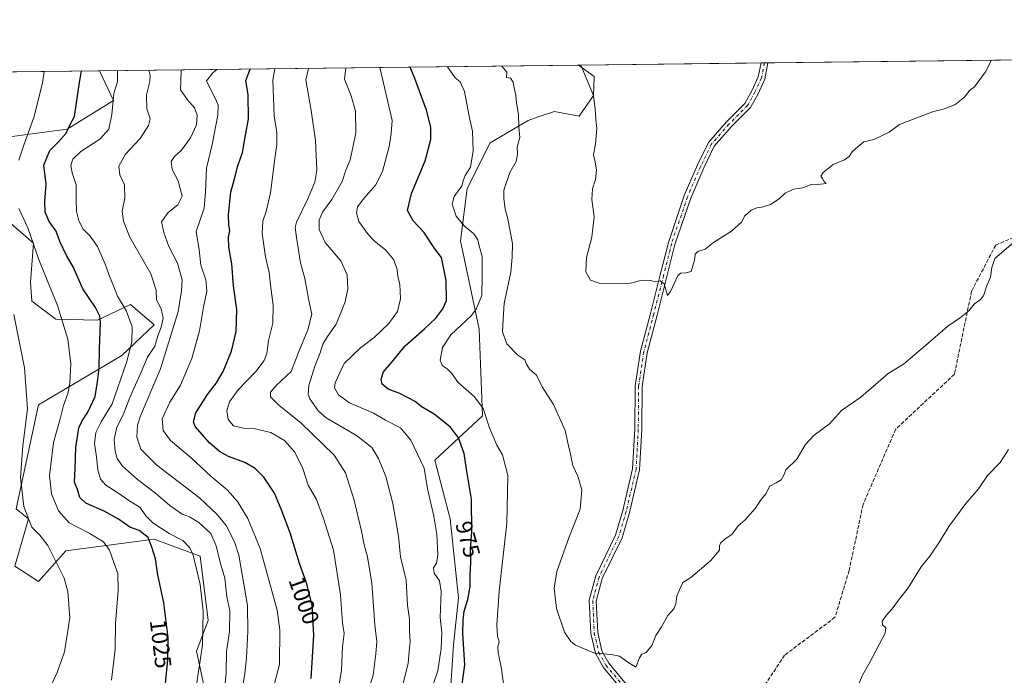
# Model space of a CAD drawing. Units: metres. Extents: x 580025 to 583476, y 4740463 to 4742817.
# Drawn here: x 581529 to 581956, y 4742534 to 4742817 of the extents above; entities that cross this region are included whole.
import ezdxf
from ezdxf.enums import TextEntityAlignment as Align

# ---------------------------------------------------------------- set-up
doc = ezdxf.new("R2010")
doc.units = ezdxf.units.M
doc.header["$MEASUREMENT"] = 0
doc.linetypes.add('DGN Style 3', pattern=[2.307223458686699, 1.648016756204785, -0.6592067024819142])
doc.linetypes.add('DGN Style 4', pattern=[2.6384748266838614, 1.318413404963828, -0.6592067024819142, 0.001648016756204785, -0.6592067024819142])
for name, color, linetype, lineweight in [('Arbolado forestal CxS', 92, 'Continuous', 0), ('Comarca CxS', 21, 'Continuous', 0), ('Comunidad Autónoma CxS', 142, 'Continuous', 0), ('Curva de nivel maestra', 30, 'Continuous', 30), ('Curva de nivel normal', 30, 'Continuous', 0), ('Espacio natural protegido CxS', 121, 'Continuous', 0), ('Municipio CxS', 4, 'Continuous', 0), ('Pastizal CxS', 92, 'Continuous', 0), ('Pista no pavimentada Cxs', 111, 'Continuous', 0), ('Pista no pavimentada eje', 91, 'DGN Style 4', 0), ('Provincia CxS', 1, 'Continuous', 0), ('Rótulo de curva de nivel directora', 7, 'Continuous', 0), ('Senda', 7, 'DGN Style 3', 0)]:
    doc.layers.add(name, color=color, linetype=linetype, lineweight=lineweight)
doc.styles.add('Style-Arial', font='txt')

# ---------------------------------------------------------------- blocks, each defined once
blk = doc.blocks.new('*U4')
at = {"layer": 'Pastizal CxS', "color": 92, "linetype": 'Continuous', "lineweight": 0}
for points in [[(581524.4363000002, 4742730.044700001, 1032.804600000003), (581535.4650999998, 4742720.479699999, 1030.420400000003), (581534.1606999999, 4742703.6479, 1032.824299999993), (581534.7297, 4742695.4637, 1033.445399999997), (581545.1825000001, 4742687.7119, 1031.316300000006), (581563.0992999999, 4742687.215299999, 1025.888300000006), (581577.3724999996, 4742693.991900001, 1019.417199999996), (581587.6653000005, 4742685.162699999, 1017.573300000004), (581573.6961000003, 4742671.9191, 1021.858200000003), (581537.6697000006, 4742650.582699999, 1034.283500000005), (581528.0356999999, 4742605.5801, 1036.1783), (581533.2571, 4742601.2873, 1034.919999999998), (581527.3744999999, 4742580.6863, 1038.366699999999), (581537.6683, 4742574.064300001, 1037.316099999996), (581549.4313000003, 4742587.3071, 1033.580000000002), (581587.6634999998, 4742592.4573, 1023.744200000001), (581593.8344999999, 4742590.1699, 1021.539399999994), (581607.5142999999, 4742585.0987, 1019.157399999997), (581611.0137, 4742557.256300001, 1019.570200000002), (581606.0437000003, 4742543.8959, 1021.3315), (581611.1952999998, 4742519.9189, 1017.849499999997)], [(581312.7352, 4742792.142700001, 1026.275200000004), (581563.9941999996, 4742795.121300001, 1023.162299999996), (581570.0217000004, 4742782.282500001, 1020.527400000006), (581550.0817, 4742769.8419, 1025.816399999996), (581521.9156999998, 4742766.1657, 1034.169599999994)]]:
    blk.add_polyline3d(points, dxfattribs=at)

msp = doc.modelspace()

# ---------------------------------------------------------------- linework, layer by layer
at = {"layer": 'Arbolado forestal CxS', "color": 92, "linetype": 'Continuous', "lineweight": 0, "extrusion": (-0.03069966582574296, -0.0003639284562948394, 0.9995285879224598), "elevation": -18631.8299247673, "flags": 128}
msp.add_lwpolyline([(-4735568.255274653, 637760.4501463592), (-4735568.255274653, 637981.3555966713)], dxfattribs=at)
at = {"layer": 'Arbolado forestal CxS', "color": 92, "linetype": 'Continuous', "lineweight": 0, "extrusion": (0.2902010580626521, 0.003440321608980853, 0.9569595132953871), "elevation": 186066.3518873895, "flags": 128}
msp.add_lwpolyline([(4735567.947278342, -609999.0313462352), (4735567.947278342, -610216.7867879764)], dxfattribs=at)
at = {"layer": 'Arbolado forestal CxS', "color": 92, "linetype": 'Continuous', "lineweight": 0, "extrusion": (0.03465335917143103, 0.0004108274683488122, 0.9993993075437501), "elevation": 23068.22652432818, "flags": 128}
msp.add_lwpolyline([(4735567.7020884, -637538.5426268361), (4735567.7020884, -637616.5007302857)], dxfattribs=at)
at = {"layer": 'Arbolado forestal CxS', "color": 92, "linetype": 'Continuous', "lineweight": 0, "extrusion": (-0.02970217128182705, -0.0003523013435215295, 0.9995587310933303), "elevation": -17996.26973481549, "flags": 128}
msp.add_lwpolyline([(-4735564.009786595, 637807.2198014612), (-4735564.009786595, 637808.7212695726)], dxfattribs=at)
at = {"layer": 'Arbolado forestal CxS', "color": 92, "linetype": 'Continuous', "lineweight": 0, "extrusion": (-0.03581235439057052, -0.0004246618352071796, 0.999358441669119), "elevation": -21894.87355922854, "flags": 128}
msp.add_lwpolyline([(-4735566.026170751, 637671.818200541), (-4735566.026170751, 637673.3203698023)], dxfattribs=at)
at = {"layer": 'Arbolado forestal CxS', "color": 92, "linetype": 'Continuous', "lineweight": 0}
for points in [[(581714.2521000003, 4742502.539899999, 977.2323999999935), (581717.1939000003, 4742546.6941, 978.0460000000021), (581719.3491000002, 4742566.978900001, 977.7945000000036), (581715.8041000003, 4742601.2257, 978.2831000000006), (581709.1413000004, 4742626.6709, 978.3003000000026), (581729.7317000004, 4742645.803300001, 970.8119000000006), (581728.2625000002, 4742683.335100001, 969.0418999999965), (581720.1731000004, 4742721.6021, 972.4312999999967), (581723.1473000003, 4742744.153899999, 969.8470999999992), (581733.0937000001, 4742763.9417, 968.6695000000036), (581749.4996999997, 4742773.640100001, 964.4887000000017), (581753.8821, 4742775.1523, 963.3966999999976), (581760.8887, 4742777.5701, 962.0356999999932), (581771.5389, 4742775.466700001, 961.0633999999991), (581777.7917, 4742784.421700001, 960.1407000000036), (581772.3627000004, 4742797.591499999, 959.9649999999965), (582190.7489999998, 4742802.551300001, 969.2259999999952)], [(581521.9156999998, 4742766.1657, 1034.169599999994), (581550.0817, 4742769.8419, 1025.816399999996), (581570.0217000004, 4742782.282500001, 1020.527400000006), (581563.9941999996, 4742795.121300001, 1023.162299999996), (581772.3627000004, 4742797.591499999, 959.9649999999965), (581777.7917, 4742784.421700001, 960.1407000000036), (581771.5389, 4742775.466700001, 961.0633999999991), (581760.8887, 4742777.5701, 962.0356999999932), (581753.8821, 4742775.1523, 963.3966999999976), (581749.4996999997, 4742773.640100001, 964.4887000000017), (581733.0937000001, 4742763.9417, 968.6695000000036), (581723.1473000003, 4742744.153899999, 969.8470999999992), (581720.1731000004, 4742721.6021, 972.4312999999967), (581728.2625000002, 4742683.335100001, 969.0418999999965), (581729.7317000004, 4742645.803300001, 970.8119000000006), (581709.1413000004, 4742626.6709, 978.3003000000026), (581715.8041000003, 4742601.2257, 978.2831000000006), (581719.3491000002, 4742566.978900001, 977.7945000000036), (581717.1939000003, 4742546.6941, 978.0460000000021), (581714.2521000003, 4742502.539899999, 977.2323999999935)], [(581563.9941999996, 4742795.1215, 1023.162299999996), (581570.0217000004, 4742782.282500001, 1020.527400000006), (581550.0817, 4742769.8419, 1025.816399999996), (581521.9156999998, 4742766.1657, 1034.169599999994)], [(581772.3625999996, 4742797.591600001, 959.9649999999965), (581777.7917, 4742784.421700001, 960.1407000000036), (581771.5389, 4742775.466700001, 961.0633999999991), (581760.8887, 4742777.5701, 962.0356999999932), (581753.8821, 4742775.1523, 963.3966999999976), (581749.4996999997, 4742773.640100001, 964.4887000000017), (581733.0937000001, 4742763.9417, 968.6695000000036), (581723.1473000003, 4742744.153899999, 969.8470999999992), (581720.1731000004, 4742721.6021, 972.4312999999967), (581728.2625000002, 4742683.335100001, 969.0418999999965), (581729.7317000004, 4742645.803300001, 970.8119000000006), (581709.1413000004, 4742626.6709, 978.3003000000026), (581715.8041000003, 4742601.2257, 978.2831000000006), (581719.3491000002, 4742566.978900001, 977.7945000000036), (581717.1939000003, 4742546.6941, 978.0460000000021), (581714.2521000003, 4742502.539899999, 977.2323999999935)], [(581772.3625999996, 4742797.591600001, 959.9649999999965), (581777.7917, 4742784.421700001, 960.1407000000036), (581771.5389, 4742775.466700001, 961.0633999999991), (581760.8887, 4742777.5701, 962.0356999999932), (581753.8821, 4742775.1523, 963.3966999999976), (581749.4996999997, 4742773.640100001, 964.4887000000017), (581733.0937000001, 4742763.9417, 968.6695000000036), (581723.1473000003, 4742744.153899999, 969.8470999999992), (581720.1731000004, 4742721.6021, 972.4312999999967), (581728.2625000002, 4742683.335100001, 969.0418999999965), (581729.7317000004, 4742645.803300001, 970.8119000000006), (581709.1413000004, 4742626.6709, 978.3003000000026), (581715.8041000003, 4742601.2257, 978.2831000000006), (581719.3491000002, 4742566.978900001, 977.7945000000036), (581717.1939000003, 4742546.6941, 978.0460000000021), (581714.2521000003, 4742502.539899999, 977.2323999999935)], [(581611.1952999998, 4742519.9189, 1017.849499999997), (581606.0437000003, 4742543.8959, 1021.3315), (581611.0137, 4742557.256300001, 1019.570200000002), (581607.5142999999, 4742585.0987, 1019.157399999997), (581593.8344999999, 4742590.1699, 1021.539399999994), (581587.6634999998, 4742592.4573, 1023.744200000001), (581549.4313000003, 4742587.3071, 1033.580000000002), (581537.6683, 4742574.064300001, 1037.316099999996), (581527.3744999999, 4742580.6863, 1038.366699999999), (581533.2571, 4742601.2873, 1034.919999999998), (581528.0356999999, 4742605.5801, 1036.1783), (581537.6697000006, 4742650.582699999, 1034.283500000005), (581573.6961000003, 4742671.9191, 1021.858200000003), (581587.6653000005, 4742685.162699999, 1017.573300000004), (581577.3724999996, 4742693.991900001, 1019.417199999996), (581563.0992999999, 4742687.215299999, 1025.888300000006), (581545.1825000001, 4742687.7119, 1031.316300000006), (581534.7297, 4742695.4637, 1033.445399999997), (581534.1606999999, 4742703.6479, 1032.824299999993), (581535.4650999998, 4742720.479699999, 1030.420400000003), (581524.4363000002, 4742730.044700001, 1032.804600000003)], [(581524.4363000002, 4742730.044700001, 1032.804600000003), (581535.4650999998, 4742720.479699999, 1030.420400000003), (581534.1606999999, 4742703.6479, 1032.824299999993), (581534.7297, 4742695.4637, 1033.445399999997), (581545.1825000001, 4742687.7119, 1031.316300000006), (581563.0992999999, 4742687.215299999, 1025.888300000006), (581577.3724999996, 4742693.991900001, 1019.417199999996), (581587.6653000005, 4742685.162699999, 1017.573300000004), (581573.6961000003, 4742671.9191, 1021.858200000003), (581537.6697000006, 4742650.582699999, 1034.283500000005), (581528.0356999999, 4742605.5801, 1036.1783), (581533.2571, 4742601.2873, 1034.919999999998), (581527.3744999999, 4742580.6863, 1038.366699999999), (581537.6683, 4742574.064300001, 1037.316099999996), (581549.4313000003, 4742587.3071, 1033.580000000002), (581587.6634999998, 4742592.4573, 1023.744200000001), (581593.8344999999, 4742590.1699, 1021.539399999994), (581607.5142999999, 4742585.0987, 1019.157399999997), (581611.0137, 4742557.256300001, 1019.570200000002), (581606.0437000003, 4742543.8959, 1021.3315), (581611.1952999998, 4742519.9189, 1017.849499999997)]]:
    msp.add_polyline3d(points, dxfattribs=at)
at = {"layer": 'Comarca CxS', "color": 21, "linetype": 'Continuous', "lineweight": 0, "flags": 128}
msp.add_lwpolyline([(580025.250000608, 4742776.879982535), (583430.6500006338, 4742817.249982532), (583453.4445872656, 4740933.928854252)], dxfattribs=at)
at = {"layer": 'Comunidad Autónoma CxS', "color": 142, "linetype": 'Continuous', "lineweight": 0, "flags": 128}
msp.add_lwpolyline([(582409.7673832309, 4740491.423023171), (580052.1200006072, 4740463.489982557), (580043.7794000001, 4741181.581100001), (580043.7762336351, 4741181.851987703), (580043.3734999995, 4741216.5279), (580025.250000608, 4742776.879982535), (583430.6500006338, 4742817.249982532), (583453.4445872656, 4740933.928854252), (583458.6500006338, 4740503.849982556), (582774.3021449663, 4740495.741727993), (582497.1079266547, 4740492.457792232), (582411.0248843057, 4740491.43792218)], close=True, dxfattribs=at)
at = {"layer": 'Curva de nivel maestra', "color": 30, "linetype": 'Continuous', "lineweight": 30, "flags": 128}
for points, elevation in [([(581592.1900000004, 4742525.720100001), (581593.6299999999, 4742540.0001), (581593.7400000002, 4742549.840100001), (581591.9100000003, 4742564.880100001), (581589.2300000004, 4742577.0601), (581588.2599999999, 4742583.9001), (581586.8499999996, 4742588.540100001), (581585.0800000001, 4742593.100099999), (581581.1200000001, 4742596.140100001), (581577.1399999997, 4742597.6801), (581572.2800000003, 4742601.040100001), (581566.04, 4742604.5801), (581558.1100000005, 4742607.960100001), (581555.4800000004, 4742610.470100001), (581554.4500000002, 4742613.960100001), (581553.2800000003, 4742617.0701), (581553.5499999998, 4742622.9801), (581553.7199999997, 4742632.100099999), (581554.5899999999, 4742637.6601), (581555.1200000001, 4742640.6801), (581556.5199999996, 4742643.6501), (581559.04, 4742647.340100001), (581562.1900000004, 4742654.210100001), (581563.1100000005, 4742660.4801), (581563.9199999999, 4742666.360099999), (581563.9600000001, 4742674.600099999), (581564.3899999997, 4742686.280099999), (581564.1399999997, 4742688.9001), (581562.3499999996, 4742692.7401), (581556.8300000001, 4742700.700099999), (581552.5700000003, 4742710.2601), (581549.9299999997, 4742714.970100001), (581546.8799999999, 4742721.2501), (581545.2300000004, 4742725.690099999), (581542.2300000004, 4742729.9801), (581540.5099999999, 4742734.020099999), (581540.3600000005, 4742738.520099999), (581540.9699999997, 4742746.120100001), (581540.0099999999, 4742754.350099999), (581542.4800000004, 4742760.640100001), (581546.3200000003, 4742764.3201), (581549.6299999999, 4742768.0801), (581551.3200000003, 4742771.9101), (581553.2300000004, 4742775.300100001), (581555.4000000004, 4742790.090100001), (581556.2342999997, 4742795.029300001)], 1025), ([(581655.6699999999, 4742532.1801), (581656.7400000002, 4742550.9001), (581656.0199999996, 4742563.7501), (581653.7199999997, 4742573.0801), (581650.5800000001, 4742581.920100001), (581646.5599999996, 4742595.2401), (581642.6500000004, 4742605.340100001), (581639.7400000002, 4742612.380100001), (581635.0800000001, 4742619.2601), (581631.4400000004, 4742623.0801), (581626.9199999999, 4742625.610099999), (581619.8499999996, 4742628.2601), (581615.9199999999, 4742630.3101), (581611.5700000003, 4742634.090100001), (581605.4199999999, 4742641.2301), (581604.6399999997, 4742643.190099999), (581605.6399999997, 4742647.0601), (581610.7100000001, 4742655.0601), (581614.6299999999, 4742660.0601), (581617.5999999996, 4742665.0601), (581621.1200000001, 4742673.7401), (581623.1600000003, 4742682.3301), (581623.4800000004, 4742691.790100001), (581622.0300000003, 4742702.0001), (581621.25, 4742711.620100001), (581619.9699999997, 4742718.8101), (581619.8799999999, 4742723.170100001), (581620.4900000002, 4742725.960100001), (581620.04, 4742728.280099999), (581619.8899999997, 4742732.9301), (581620.8600000005, 4742742.620100001), (581622.3899999997, 4742748.4001), (581623.9299999997, 4742754.0701), (581625.9000000004, 4742759.7401), (581626.7400000002, 4742764.860099999), (581628.5599999996, 4742774.290100001), (581628.4199999999, 4742784.780099999), (581627.29, 4742790.940099999), (581629.1745999996, 4742795.893999999)], 1000), ([(581720.9900000002, 4742529.620100001), (581722.0800000001, 4742538.050100001), (581721.2300000004, 4742551.5801), (581721.3899999997, 4742557.3201), (581721.7599999999, 4742561.2301), (581723.4199999999, 4742566.280099999), (581724.4699999997, 4742571.9801), (581724.4299999997, 4742576.5601), (581724.7699999996, 4742582.4901), (581724.5499999998, 4742588.170100001), (581725.0800000001, 4742595.7301), (581724.9699999997, 4742609.710100001), (581722.7999999998, 4742622.6501), (581721.8600000005, 4742629.550100001), (581719.3200000003, 4742636.3201), (581715.9400000004, 4742640.9001), (581708.8099999996, 4742646.460100001), (581703.1600000003, 4742649.890100001), (581700.5599999996, 4742651.940099999), (581693.9199999999, 4742655.5001), (581688.9900000002, 4742657.340100001), (581686.3799999999, 4742659.5801), (581685.8600000005, 4742661.670100001), (581686.9299999997, 4742664.860099999), (581690.54, 4742669.0701), (581696.2400000002, 4742676.120100001), (581704.6200000001, 4742683.4001), (581709.5700000003, 4742688.0701), (581712.6299999999, 4742692.0701), (581714.2199999997, 4742695.7401), (581714.0599999996, 4742704.380100001), (581711.9699999997, 4742714.3201), (581709.0999999996, 4742718.120100001), (581704.4100000003, 4742725.290100001), (581699.7000000002, 4742730.140100001), (581697.3600000005, 4742734.640100001), (581699.0999999996, 4742742.0801), (581704.9699999997, 4742756.200099999), (581707.3499999996, 4742765.350099999), (581707.4600000001, 4742770.700099999), (581705.5899999999, 4742778.120100001), (581700.4699999997, 4742791.8101), (581698.4308000002, 4742796.715)], 975)]:
    msp.add_lwpolyline(points, dxfattribs=dict(at, elevation=elevation))
at = {"layer": 'Curva de nivel normal', "color": 30, "linetype": 'Continuous', "lineweight": 0, "flags": 128}
for points, elevation in [([(581771.3309000004, 4742797.579299999), (581778.0199999996, 4742792.7301), (581777.7199999997, 4742784.4901), (581778.5499999998, 4742778.5701), (581778.8399999999, 4742774.2501), (581779.2300000004, 4742770.1601), (581778.5899999999, 4742763.450099999), (581777.8300000001, 4742758.7401), (581778.5199999996, 4742755.7401), (581779.0999999996, 4742752.0701), (581778.6200000001, 4742748.0701), (581777.3099999996, 4742744.0701), (581777.04, 4742739.4001), (581778.0099999999, 4742731.920100001), (581777.0999999996, 4742723.090100001), (581774.7100000001, 4742714.390100001), (581774.4400000004, 4742708.120100001), (581776.4299999997, 4742704.590100001), (581780.2699999996, 4742703.210100001), (581789.5700000003, 4742703.0601), (581793.7999999998, 4742703.1501), (581798.7800000003, 4742704.460100001), (581802.5199999996, 4742704.440099999), (581804.5300000003, 4742703.8301), (581806.6200000001, 4742704.210100001), (581808.2999999998, 4742702.9801), (581809.8700000001, 4742697.9001), (581811.04, 4742699.620100001), (581814.3399999999, 4742706.470100001), (581815.5199999996, 4742707.5101), (581817.7300000004, 4742707.7501), (581820.0899999999, 4742708.3101), (581821.4199999999, 4742713.2401), (581821.7100000001, 4742715.7601), (581822.9199999999, 4742716.9001), (581826.0599999996, 4742717.890100001), (581829.7199999997, 4742720.770099999), (581837.4500000002, 4742725.770099999), (581841.9600000001, 4742729.7401), (581843.1200000001, 4742732.2501), (581846.0599999996, 4742734.780099999), (581848.3899999997, 4742735.870100001), (581850.7199999997, 4742736.050100001), (581854.3899999997, 4742737.300100001), (581858.0599999996, 4742739.7601), (581860.7199999997, 4742742.2301), (581864.3700000001, 4742743.940099999), (581868.3600000005, 4742744.420100001), (581872.4000000004, 4742746.020099999), (581874.8200000003, 4742745.860099999), (581878.4500000002, 4742746.340100001), (581877.5300000003, 4742747.200099999), (581876.8799999999, 4742748.550100001), (581876.1399999997, 4742749.5701), (581877.1399999997, 4742751.1801), (581881.4800000004, 4742754.5801), (581886.3399999999, 4742756.630100001), (581888.3499999996, 4742758.0001), (581889.7400000002, 4742760.0601), (581892.2400000002, 4742762.350099999), (581894.7300000004, 4742764.450099999), (581899.0700000003, 4742765.450099999), (581905.7300000004, 4742768.540100001), (581910.1900000004, 4742771.8301), (581924.5199999996, 4742777.440099999), (581929.0700000003, 4742778.470100001), (581934.1799999997, 4742780.4101), (581938.5199999996, 4742783.880100001), (581940.5099999999, 4742786.550100001), (581942.6699999999, 4742788.1501), (581947.3600000005, 4742794.7401), (581949.9786, 4742799.697000001)], 960), ([(581529.0800000001, 4742756.440099999), (581531.4400000004, 4742763.390100001), (581535.79, 4742775.300100001), (581539.4000000004, 4742789.9001), (581540.1416999997, 4742794.8386)], 1030), ([(581605.8600000005, 4742528.380100001), (581608.5499999998, 4742546.720100001), (581608.8399999999, 4742561.3301), (581607.5999999996, 4742572.850099999), (581604.3399999999, 4742586.0601), (581603.0300000003, 4742588.850099999), (581600.0899999999, 4742591.870100001), (581594.1699999999, 4742594.950099999), (581587.0999999996, 4742599.440099999), (581584.1200000001, 4742602.460100001), (581581.6600000003, 4742606.1601), (581576.7000000002, 4742609.190099999), (581571.9800000004, 4742612.520099999), (581566.8200000003, 4742615.800100001), (581564.4600000001, 4742618.4101), (581563.3499999996, 4742622.4001), (581562.7400000002, 4742628.0601), (581561.9199999999, 4742633.840100001), (581562.4800000004, 4742638.520099999), (581564.7300000004, 4742643.1801), (581569.4900000002, 4742651.0601), (581575.6799999997, 4742668.920100001), (581578.0800000001, 4742677.700099999), (581578.1200000001, 4742684.3201), (581575.5599999996, 4742691.4001), (581571.8700000001, 4742697.6501), (581570.1399999997, 4742702.0701), (581568.3200000003, 4742706.1801), (581566.5199999996, 4742711.4901), (581563.2000000002, 4742719.130100001), (581560.0300000003, 4742723.620100001), (581557.0099999999, 4742726.610099999), (581555.0899999999, 4742730.130100001), (581554.0999999996, 4742734.290100001), (581553.8899999997, 4742739.610099999), (581553.9900000002, 4742745.840100001), (581552.1299999999, 4742750.940099999), (581551.6399999997, 4742754.110099999), (581552.5499999998, 4742756.9301), (581555.9000000004, 4742760.200099999), (581564.1399999997, 4742765.590100001), (581568.0800000001, 4742769.840100001), (581569.3399999999, 4742776.1801), (581570.29, 4742785.2501), (581571.8200000003, 4742790.290100001), (581571.8799999999, 4742795.2148)], 1020), ([(581585.4162, 4742795.375299999), (581585.9900000002, 4742793.040100001), (581585.8300000001, 4742790.450099999), (581584.4000000004, 4742784.690099999), (581584.5, 4742778.720100001), (581585.8799999999, 4742774.4001), (581585.29, 4742771.4001), (581581.6699999999, 4742765.8201), (581575.29, 4742758.9801), (581572.3499999996, 4742753.800100001), (581572.8899999997, 4742750.090100001), (581574.8700000001, 4742745.770099999), (581574.9800000004, 4742740.0701), (581573.8399999999, 4742734.4001), (581574.3799999999, 4742730.0701), (581577.0800000001, 4742723.120100001), (581586.1799999997, 4742707.280099999), (581588.54, 4742700.120100001), (581588.6799999997, 4742696.0701), (581590.7599999999, 4742692.0701), (581591.5499999998, 4742688.0701), (581590.7199999997, 4742684.170100001), (581589.25, 4742680.4801), (581588, 4742676.020099999), (581584.8399999999, 4742671.140100001), (581582.0700000003, 4742664.6801), (581577.1699999999, 4742653.8101), (581574.3200000003, 4742646.300100001), (581571.5800000001, 4742640.9001), (581570.4400000004, 4742635.720100001), (581570.8099999996, 4742630.5601), (581571.6799999997, 4742627.300100001), (581574.0300000003, 4742624.0801), (581580.4500000002, 4742618.220100001), (581588.1900000004, 4742612.350099999), (581594.4100000003, 4742606.9801), (581599.7599999999, 4742603.280099999), (581602.9800000004, 4742602.100099999), (581607.0199999996, 4742599.710100001), (581612.1600000003, 4742594.850099999), (581614.5700000003, 4742589.590100001), (581616.29, 4742582.3201), (581618.1900000004, 4742575.550100001), (581619.1699999999, 4742567.520099999), (581620.4400000004, 4742561.420100001), (581620.2999999998, 4742552.4901), (581619, 4742543.880100001), (581618.79, 4742534.420100001), (581617.9100000003, 4742526.050100001)], 1015), ([(581599.3702999996, 4742795.5407), (581599.1600000003, 4742790.610099999), (581599.0899999999, 4742786.850099999), (581602.1299999999, 4742782.5701), (581605.1200000001, 4742779.0601), (581606.2699999996, 4742775.960100001), (581605.9600000001, 4742771.7501), (581603.3799999999, 4742766.0701), (581599.4600000001, 4742760.7401), (581596.4400000004, 4742758.0701), (581595.0999999996, 4742755.840100001), (581595.5, 4742752.470100001), (581598.1100000005, 4742747.5001), (581599.8399999999, 4742740.9301), (581597.9500000002, 4742737.170100001), (581593.79, 4742733.860099999), (581590.8700000001, 4742729.700099999), (581591.7999999998, 4742725.170100001), (581594.0599999996, 4742719.090100001), (581597.8399999999, 4742711.890100001), (581599.7699999996, 4742704.7301), (581599.4800000004, 4742699.9301), (581598.0199999996, 4742690.9001), (581590.3899999997, 4742666.0801), (581581.7000000002, 4742645.8101), (581580.4400000004, 4742641.7601), (581580.1799999997, 4742636.540100001), (581581.9600000001, 4742631.4001), (581588.79, 4742624.4001), (581607.2300000004, 4742610.280099999), (581614.8799999999, 4742603.120100001), (581618.8600000005, 4742598.380100001), (581622.4900000002, 4742591.290100001), (581624.3399999999, 4742585.550100001), (581628.1100000005, 4742563.720100001), (581628.1699999999, 4742552.4101), (581627.6200000001, 4742540.970100001), (581626.9100000003, 4742534.2301), (581625.5700000003, 4742526.350099999)], 1010), ([(581614.8651000002, 4742795.724400001), (581613.04, 4742794.3201), (581610.2699999996, 4742790.7401), (581614.7000000002, 4742781.9301), (581615.3600000005, 4742780.3201), (581615.25, 4742775.940099999), (581612.7199999997, 4742763.290100001), (581610.2800000003, 4742752.950099999), (581609.9600000001, 4742742.790100001), (581609.3200000003, 4742735.710100001), (581605.8899999997, 4742725.590100001), (581607.0899999999, 4742717.700099999), (581607.9199999999, 4742710.950099999), (581610.0300000003, 4742704.7301), (581610.4900000002, 4742699.8201), (581608.8200000003, 4742692.040100001), (581607.2300000004, 4742682.630100001), (581604.0199999996, 4742670.550100001), (581599.1299999999, 4742659.130100001), (581594.4400000004, 4742651.710100001), (581591.1399999997, 4742644.5001), (581591.5199999996, 4742639.4101), (581594.7300000004, 4742635.140100001), (581603.8300000001, 4742627.540100001), (581612.2800000003, 4742619.620100001), (581619.2100000001, 4742613.7601), (581623.7800000003, 4742608.7301), (581628.2800000003, 4742601.300100001), (581633.5199999996, 4742588.3201), (581640.8399999999, 4742561.720100001), (581642.1100000005, 4742553.210100001), (581641.8799999999, 4742538.130100001), (581636.9299999997, 4742519.020099999)], 1005), ([(581639.9556, 4742796.0218), (581639.0800000001, 4742791.0801), (581639.5599999996, 4742775.700099999), (581640.7400000002, 4742768.440099999), (581640.7999999998, 4742763.210100001), (581639.9000000004, 4742757.1601), (581637.9800000004, 4742742.380100001), (581636.1900000004, 4742734.300100001), (581634.6600000003, 4742730.040100001), (581634.4600000001, 4742724.6601), (581635.9000000004, 4742714.640100001), (581637.4500000002, 4742707.8101), (581637.9900000002, 4742702.360099999), (581639.1399999997, 4742693.6601), (581638.9900000002, 4742685.9101), (581637.2199999997, 4742678.4001), (581636.4400000004, 4742672.7401), (581635.2800000003, 4742669.7301), (581631.6900000004, 4742665.0601), (581623.9900000002, 4742657.0001), (581620.2599999999, 4742651.8201), (581619.1200000001, 4742648.0001), (581619.7100000001, 4742644.2601), (581622.0099999999, 4742641.540100001), (581626.3200000003, 4742640.460100001), (581631.3799999999, 4742640.2401), (581638.1200000001, 4742638.5801), (581644.0999999996, 4742635.140100001), (581648.6100000005, 4742630.030099999), (581652, 4742623.0701), (581654.2800000003, 4742615.840100001), (581657.8499999996, 4742609.6501), (581660.9800000004, 4742601.350099999), (581665.2599999999, 4742587.600099999), (581668.2699999996, 4742568.280099999), (581669.2100000001, 4742556.220100001), (581669.9299999997, 4742551.600099999), (581669.2199999997, 4742545.890100001), (581668.7300000004, 4742535.630100001), (581666.1600000003, 4742520.460100001)], 995), ([(581654.3991, 4742796.1931), (581653.3700000001, 4742791.2501), (581655.5700000003, 4742777.9301), (581657.54, 4742764.9901), (581658.0800000001, 4742752.110099999), (581657.1699999999, 4742746.860099999), (581654.0099999999, 4742739.450099999), (581649.2199999997, 4742729.5801), (581648.7000000002, 4742727.370100001), (581649.2400000002, 4742722.920100001), (581650.9800000004, 4742711.960100001), (581652.9199999999, 4742705.1801), (581654.6600000003, 4742695.6801), (581655.8600000005, 4742689.780099999), (581654.1799999997, 4742683.0701), (581650.0599999996, 4742672.870100001), (581647.0099999999, 4742664.920100001), (581640.54, 4742658.860099999), (581638.0700000003, 4742656.0601), (581638.04, 4742653.960100001), (581641.5599999996, 4742650.370100001), (581651.1600000003, 4742642.840100001), (581665.5199999996, 4742628.7301), (581670.4199999999, 4742621.190099999), (581674.2100000001, 4742609.360099999), (581677.4400000004, 4742595.850099999), (581678.5, 4742589.940099999), (581680.0199999996, 4742584.720100001), (581681.8399999999, 4742573.380100001), (581683.2000000002, 4742555.3201), (581684.0599999996, 4742548.0701), (581683.5499999998, 4742542.780099999), (581682.4699999997, 4742533.620100001), (581680.5700000003, 4742527.440099999)], 990), ([(581670.6182000004, 4742796.385299999), (581670.0800000001, 4742791.450099999), (581672.8600000005, 4742784.300100001), (581674.7300000004, 4742777.590100001), (581674.9199999999, 4742768.280099999), (581673.75, 4742762.720100001), (581672.4800000004, 4742756.610099999), (581670.6299999999, 4742752.0701), (581668.9800000004, 4742747.190099999), (581664.54, 4742739.4901), (581660.54, 4742734.020099999), (581659.1299999999, 4742730.4901), (581659.1200000001, 4742726.4001), (581661.6900000004, 4742720.850099999), (581668.5099999999, 4742712.860099999), (581671.25, 4742706.840100001), (581671.4699999997, 4742700.700099999), (581670.2999999998, 4742695.140100001), (581666.4199999999, 4742685.5001), (581662.6600000003, 4742680.190099999), (581660.5999999996, 4742676.780099999), (581659.4800000004, 4742673.120100001), (581657.2199999997, 4742667.2401), (581654.5899999999, 4742658.860099999), (581654.2999999998, 4742655.050100001), (581655, 4742653.100099999), (581658.7599999999, 4742647.800100001), (581662.0899999999, 4742644.870100001), (581675.2199999997, 4742637.3201), (581681.8700000001, 4742632.170100001), (581684.8200000003, 4742627.390100001), (581687.8799999999, 4742619.5001), (581690.9600000001, 4742607.8101), (581693.3499999996, 4742593.710100001), (581694.3300000001, 4742584.7601), (581696.7300000004, 4742574.7401), (581697.2599999999, 4742563.9301), (581698.1100000005, 4742557.870100001), (581698.1100000005, 4742552.4001), (581698.5, 4742548.050100001), (581698.0599999996, 4742543.9901), (581697.54, 4742538.620100001), (581695.0800000001, 4742528.9101)], 985), ([(581685.2936000006, 4742796.559400001), (581686.4100000003, 4742791.6501), (581690.6100000005, 4742773.5601), (581690.1900000004, 4742767.9801), (581689.3200000003, 4742762.360099999), (581686.4299999997, 4742751.5601), (581683.3899999997, 4742745.5701), (581678.3499999996, 4742739.9101), (581675.7000000002, 4742736.280099999), (581675.1799999997, 4742733.6601), (581676.2599999999, 4742729.860099999), (581680.3700000001, 4742724.0801), (581682.9800000004, 4742721.420100001), (581687.7400000002, 4742717.700099999), (581691.3300000001, 4742713.350099999), (581692.8700000001, 4742709.130100001), (581693.1699999999, 4742706.130100001), (581693.9299999997, 4742702.8101), (581694.2999999998, 4742696.4901), (581692.9699999997, 4742691.020099999), (581689.2699999996, 4742685.7301), (581682.8799999999, 4742679.7501), (581677.0300000003, 4742675.2401), (581669.8899999997, 4742668.4001), (581665.9500000002, 4742660.0601), (581665.6799999997, 4742657.860099999), (581667.3799999999, 4742654.870100001), (581672.2199999997, 4742651.4101), (581682.6500000004, 4742646.890100001), (581687.8499999996, 4742643.9001), (581694.3200000003, 4742640.5701), (581698.6799999997, 4742635.2401), (581704.4800000004, 4742623.1601), (581705.8799999999, 4742614.220100001), (581708.6799999997, 4742602.360099999), (581709.9500000002, 4742594.590100001), (581710.4000000004, 4742585.6601), (581709.7800000003, 4742582.0601), (581708.5300000003, 4742580.0601), (581708.8300000001, 4742577.7301), (581711.1600000003, 4742574.390100001), (581711.8200000003, 4742569.840100001), (581711.4600000001, 4742558.520099999), (581712.1600000003, 4742551.860099999), (581711.9000000004, 4742545.0601), (581710.4000000004, 4742535.380100001), (581708.5099999999, 4742529.950099999)], 980), ([(581714.6704000002, 4742796.907600001), (581717.9000000004, 4742792.020099999), (581720.0700000003, 4742790.290100001), (581721.9600000001, 4742786.200099999), (581723.9800000004, 4742775.5601), (581725.3600000005, 4742769.030099999), (581725.6699999999, 4742760.5001), (581724.5999999996, 4742753.370100001), (581722.2599999999, 4742749.800100001), (581721.4699999997, 4742747.9801), (581720.79, 4742745.4001), (581717.4199999999, 4742740.7401), (581716.5700000003, 4742737.350099999), (581718.3300000001, 4742732.1801), (581721.8499999996, 4742728.050100001), (581725.9800000004, 4742724.540100001), (581727.7300000004, 4742722.040100001), (581728.3300000001, 4742719.4301), (581729.5599999996, 4742714.7401), (581729.6299999999, 4742706.340100001), (581729.4199999999, 4742697.940099999), (581727.2100000001, 4742692.190099999), (581725.0099999999, 4742689.220100001), (581716, 4742680.9001), (581712.3700000001, 4742675.4001), (581711.4900000002, 4742669.840100001), (581712.2300000004, 4742667.5801), (581714.5099999999, 4742666.090100001), (581716.6399999997, 4742663.9301), (581719.0599999996, 4742660.3101), (581726.3099999996, 4742654.040100001), (581730.0599999996, 4742648.970100001), (581732.79, 4742640.550100001), (581735.9500000002, 4742633.0701), (581738.3600000005, 4742628.9301), (581740.7000000002, 4742620.030099999), (581740.2800000003, 4742599.350099999), (581736.8899999997, 4742569.880100001), (581735.9000000004, 4742555.340100001), (581736.29, 4742550.380100001), (581736.9000000004, 4742548.050100001), (581736.4000000004, 4742546.020099999), (581736.5, 4742543.200099999), (581737.8399999999, 4742537.1801), (581739.1699999999, 4742527.780099999)], 970), ([(581738.1579999998, 4742797.185900001), (581740.2199999997, 4742794.4901), (581740.2000000002, 4742792.280099999), (581741.8600000005, 4742791.9101), (581743.04, 4742790.270099999), (581743.4100000003, 4742787.7501), (581744.1500000004, 4742784.380100001), (581744.4199999999, 4742781.2401), (581745.2999999998, 4742776.1601), (581745.4299999997, 4742770.9101), (581745.8399999999, 4742766.210100001), (581744.7599999999, 4742762.1801), (581744.8600000005, 4742758.840100001), (581744.25, 4742755.850099999), (581741.5099999999, 4742751.0701), (581739.0099999999, 4742743.520099999), (581739.0099999999, 4742740.030099999), (581739.5999999996, 4742735.290100001), (581740.75, 4742731.0001), (581741.3799999999, 4742727.1801), (581742.7000000002, 4742720.4001), (581742.5700000003, 4742714.4801), (581742, 4742708.030099999), (581739.1900000004, 4742694.4801), (581738.6200000001, 4742687.690099999), (581738.4699999997, 4742682.090100001), (581740.3399999999, 4742677.030099999), (581745.0499999998, 4742672.0701), (581748.0999999996, 4742670.090100001), (581748.7199999997, 4742668.100099999), (581750.0599999996, 4742666.0601), (581753.1299999999, 4742663.470100001), (581755.5499999998, 4742658.350099999), (581760.4299999997, 4742650.7601), (581765.4699999997, 4742639.4801), (581766.8899999997, 4742632.890100001), (581767.8600000005, 4742629.1801), (581768.8399999999, 4742624.3301), (581770.9500000002, 4742619.7301), (581772.7599999999, 4742613.7301), (581772.04, 4742605.390100001), (581767.0599999996, 4742593.0601), (581761.9299999997, 4742578.390100001), (581760.7100000001, 4742571.190099999), (581761.7800000003, 4742562.420100001), (581765.25, 4742552.2401), (581768.0099999999, 4742548.090100001), (581769.9199999999, 4742546.5801), (581778.2699999996, 4742543.040100001), (581785.4400000004, 4742542.520099999), (581788.9600000001, 4742541.720100001), (581793.0099999999, 4742538.890100001), (581796.1200000001, 4742537.0701), (581797.7300000004, 4742541.040100001), (581798.6399999997, 4742542.590100001), (581800.5499999998, 4742543.3301), (581803.04, 4742546.340100001), (581804.6799999997, 4742550.690099999), (581807.1500000004, 4742554.540100001), (581809.9500000002, 4742559.460100001), (581812.4699999997, 4742562.340100001), (581813.4500000002, 4742564.460100001), (581813.8600000005, 4742567.720100001), (581815, 4742570.450099999), (581816.4900000002, 4742573.610099999), (581819.9600000001, 4742575.780099999), (581828.4199999999, 4742583.0601), (581832.2999999998, 4742587.670100001), (581832.2599999999, 4742589.5701), (581832.6600000003, 4742590.7301), (581834.6600000003, 4742592.450099999), (581837.7800000003, 4742594.5801), (581840.4299999997, 4742598.170100001), (581843.4500000002, 4742600.840100001), (581847.6600000003, 4742605.7301), (581850.3499999996, 4742609.620100001), (581852.2800000003, 4742611.9801), (581854.04, 4742615.4001), (581856.8399999999, 4742616.8301), (581859.04, 4742618.170100001), (581860.1500000004, 4742620.0601), (581861, 4742622.4801), (581865.7699999996, 4742627.0801), (581869.3099999996, 4742633.3201), (581873.25, 4742637.4301), (581879.9100000003, 4742642.3201), (581885.1100000005, 4742648.0801), (581893.4699999997, 4742653.8201), (581905.3499999996, 4742664.0601), (581911.8799999999, 4742668.120100001), (581921.4000000004, 4742676.200099999), (581931.1200000001, 4742684.6601), (581936.5999999996, 4742688.300100001), (581940.1200000001, 4742691.3101), (581942.5800000001, 4742694.220100001), (581945.0999999996, 4742695.9901), (581946.4600000001, 4742697.8101), (581947.8700000001, 4742701.840100001), (581949.5700000003, 4742705.7601), (581950.2000000002, 4742709.9901), (581951.4500000002, 4742713.9001), (581962.4000000004, 4742723.3101)], 965), ([(581569.2599999999, 4742531.380100001), (581570.7599999999, 4742544.7501), (581571, 4742555.880100001), (581572.1299999999, 4742570.1501), (581571.9299999997, 4742577.640100001), (581570.2800000003, 4742582.380100001), (581568.4199999999, 4742587.6601), (581565.7199999997, 4742591.3201), (581559.5999999996, 4742595.0801), (581550.9400000004, 4742599.470100001), (581546.2400000002, 4742604.700099999), (581543.2300000004, 4742612.030099999), (581542.3600000005, 4742620.040100001), (581544.1399999997, 4742634.2401), (581547.0700000003, 4742644.4801), (581548.4299999997, 4742650.270099999), (581550.3300000001, 4742655.540100001), (581551.2599999999, 4742659.9901), (581551.5999999996, 4742668.280099999), (581550.3200000003, 4742679.0001), (581545.9199999999, 4742693.540100001), (581537.9199999999, 4742713.0101), (581533.0599999996, 4742727.140100001), (581529.0700000003, 4742735.5001)], 1030), ([(581525.4500000002, 4742506.040100001), (581529.8499999996, 4742510.050100001), (581533, 4742514.380100001), (581537.5800000001, 4742519.380100001), (581540.5899999999, 4742524.050100001), (581545.7599999999, 4742534.720100001), (581548.8399999999, 4742543.720100001), (581551.25, 4742558.3201), (581550.3499999996, 4742569.7601), (581548.7699999996, 4742575.4801), (581541.6500000004, 4742589.670100001), (581538.1900000004, 4742594.220100001), (581534.7300000004, 4742597.6601), (581531.3200000003, 4742606.620100001), (581529.8399999999, 4742619.0701), (581530.8399999999, 4742632.7601), (581532.8499999996, 4742648.840100001), (581531.5899999999, 4742666.5601), (581526.9400000004, 4742689.640100001)], 1035), ([(581892.2199999997, 4742528.8201), (581894.2000000002, 4742533.540100001), (581896.9199999999, 4742538.360099999), (581901.3300000001, 4742546.880100001), (581904.0099999999, 4742551.7601), (581904.25, 4742554.100099999), (581902.7800000003, 4742555.3301), (581902.7300000004, 4742556.960100001), (581904.5199999996, 4742559.540100001), (581907.0599999996, 4742562.3101), (581909.7199999997, 4742566.0601), (581913.9299999997, 4742571.390100001), (581919.6200000001, 4742580.390100001), (581923.2699999996, 4742585.130100001), (581927.7800000003, 4742591.7401), (581931.5999999996, 4742597.950099999), (581938.9199999999, 4742607.920100001), (581944.4100000003, 4742614.2601), (581948.3099999996, 4742619.950099999), (581953.7699999996, 4742625.610099999), (581957.3799999999, 4742631.1801)], 970)]:
    msp.add_lwpolyline(points, dxfattribs=dict(at, elevation=elevation))
at = {"layer": 'Espacio natural protegido CxS', "color": 121, "linetype": 'Continuous', "lineweight": 0, "flags": 128}
msp.add_lwpolyline([(580025.250000608, 4742776.879982535), (583430.6500006338, 4742817.249982532), (583453.4445872656, 4740933.928854252)], dxfattribs=at)
msp.add_lwpolyline([(580025.250000608, 4742776.879982535), (583430.6500006338, 4742817.249982532), (583453.4445872656, 4740933.928854252)], dxfattribs=at)
at = {"layer": 'Municipio CxS', "color": 4, "linetype": 'Continuous', "lineweight": 0, "flags": 128}
msp.add_lwpolyline([(580025.250000608, 4742776.879982535), (583430.6500006338, 4742817.249982532), (583453.4445872656, 4740933.928854252)], dxfattribs=at)
at = {"layer": 'Pastizal CxS', "color": 92, "linetype": 'Continuous', "lineweight": 0, "extrusion": (0.01238651664118648, 0.0001468384355463654, 0.9999232733784986), "elevation": 8923.060504015268, "flags": 128}
msp.add_lwpolyline([(581255.4273293262, 4742790.883582662), (581506.7056117682, 4742793.862182694)], dxfattribs=at)
at = {"layer": 'Pastizal CxS', "color": 92, "linetype": 'Continuous', "lineweight": 0}
for points in [[(581563.9941999996, 4742795.1215, 1023.162299999996), (581570.0217000004, 4742782.282500001, 1020.527400000006), (581550.0817, 4742769.8419, 1025.816399999996), (581521.9156999998, 4742766.1657, 1034.169599999994)], [(581524.4363000002, 4742730.044700001, 1032.804600000003), (581535.4650999998, 4742720.479699999, 1030.420400000003), (581534.1606999999, 4742703.6479, 1032.824299999993), (581534.7297, 4742695.4637, 1033.445399999997), (581545.1825000001, 4742687.7119, 1031.316300000006), (581563.0992999999, 4742687.215299999, 1025.888300000006), (581577.3724999996, 4742693.991900001, 1019.417199999996), (581587.6653000005, 4742685.162699999, 1017.573300000004), (581573.6961000003, 4742671.9191, 1021.858200000003), (581537.6697000006, 4742650.582699999, 1034.283500000005), (581528.0356999999, 4742605.5801, 1036.1783), (581533.2571, 4742601.2873, 1034.919999999998), (581527.3744999999, 4742580.6863, 1038.366699999999), (581537.6683, 4742574.064300001, 1037.316099999996), (581549.4313000003, 4742587.3071, 1033.580000000002), (581587.6634999998, 4742592.4573, 1023.744200000001), (581593.8344999999, 4742590.1699, 1021.539399999994), (581607.5142999999, 4742585.0987, 1019.157399999997), (581611.0137, 4742557.256300001, 1019.570200000002), (581606.0437000003, 4742543.8959, 1021.3315), (581611.1952999998, 4742519.9189, 1017.849499999997)]]:
    msp.add_polyline3d(points, dxfattribs=at)
at = {"layer": 'Pista no pavimentada Cxs', "color": 111, "linetype": 'Continuous', "lineweight": 0, "extrusion": (-0.0432939301635593, -0.0005134465480243015, 0.9990622463008174), "elevation": -26669.22405122739, "flags": 128}
msp.add_lwpolyline([(-4735565.018116537, 637495.9750023012), (-4735565.018116537, 637498.9798311829)], dxfattribs=at)
at = {"layer": 'Pista no pavimentada Cxs', "color": 111, "linetype": 'Continuous', "lineweight": 0}
for points in [[(581790.4062999999, 4742526.7919, 967.7743000000047), (581781.9417000003, 4742537.013300001, 965.878800000006), (581778.5965, 4742543.034700001, 966.1613000000071), (581776.6130999997, 4742551.628699999, 964.8436999999976), (581775.9615000002, 4742565.965500001, 965.2439000000013), (581778.7566999998, 4742576.488700001, 968.4802999999956), (581787.3381000003, 4742594.127900001, 963.6232000000019), (581790.4659000002, 4742604.762900001, 963.8920999999974), (581794.7125000004, 4742622.850099999, 962.935500000007), (581795.6558999997, 4742639.9871, 970.7782000000008), (581795.8151000004, 4742658.7907, 963.761599999998), (581798.0652999999, 4742673.738500001, 961.2014999999956), (581802.3711000001, 4742690.164100001, 961.0835999999982), (581806.6552999998, 4742706.8247, 960.9159999999974), (581810.1612999998, 4742720.849099999, 960.2813000000025), (581817.0270999996, 4742741.1271, 960.3313000000053), (581822.7790999999, 4742754.388699999, 958.4965999999986), (581827.4841, 4742764.1229, 958.1919999999956), (581835.2701000003, 4742773.044500001, 958.0518000000012), (581843.2538999999, 4742781.0283, 957.8641000000061), (581846.2997000003, 4742786.510700001, 957.7161000000051), (581849.0581, 4742792.487299999, 957.609899999996), (581850.2685000002, 4742798.515000001, 957.4321999999958), (581853.2703, 4742798.5507, 957.562300000005), (581851.9331, 4742791.557499999, 957.8102000000072), (581848.9765, 4742785.151699999, 958.1667000000016), (581845.6722999997, 4742779.204100001, 958.025999999998), (581837.4634999996, 4742770.995100001, 958.2789000000049), (581830.0094999997, 4742762.454299999, 958.3960999999982), (581825.5069000004, 4742753.138499999, 958.5810000000056), (581819.8289000001, 4742740.047499999, 959.5277999999963), (581813.0421000002, 4742720.002900001, 959.970100000006), (581809.5632999997, 4742706.087300001, 963.4814999999944), (581805.2748999996, 4742689.410300001, 961.314599999998), (581801.0081000002, 4742673.133300001, 961.0763000000006), (581798.8132999997, 4742658.553500001, 962.1463999999978), (581798.6551000001, 4742639.891899999, 976.2497000000004), (581797.6935000002, 4742622.421499999, 962.9214999999967), (581793.3674999997, 4742603.996099999, 963.1717000000064), (581790.1453, 4742593.041099999, 963.8665000000037), (581781.5815000003, 4742575.437700001, 975.1999999999971), (581778.9792999999, 4742565.640900001, 967.3332999999985), (581779.5976999998, 4742552.037500001, 965.9109000000027), (581781.4244999997, 4742544.1217, 965.5590999999986), (581784.4293000001, 4742538.712900001, 965.9860999999946), (581792.7921000002, 4742528.6143, 966.0133999999963)], [(581790.4062999999, 4742526.7919, 967.7743000000047), (581781.9417000003, 4742537.013300001, 965.878800000006), (581778.5965, 4742543.034700001, 966.1613000000071), (581776.6130999997, 4742551.628699999, 964.8436999999976), (581775.9615000002, 4742565.965500001, 965.2439000000013), (581778.7566999998, 4742576.488700001, 968.4802999999956), (581787.3381000003, 4742594.127900001, 963.6232000000019), (581790.4659000002, 4742604.762900001, 963.8920999999974), (581794.7125000004, 4742622.850099999, 962.935500000007), (581795.6558999997, 4742639.9871, 970.7782000000008), (581795.8151000004, 4742658.7907, 963.761599999998), (581798.0652999999, 4742673.738500001, 961.2014999999956), (581802.3711000001, 4742690.164100001, 961.0835999999982), (581806.6552999998, 4742706.8247, 960.9159999999974), (581810.1612999998, 4742720.849099999, 960.2813000000025), (581817.0270999996, 4742741.1271, 960.3313000000053), (581822.7790999999, 4742754.388699999, 958.4965999999986), (581827.4841, 4742764.1229, 958.1919999999956), (581835.2701000003, 4742773.044500001, 958.0518000000012), (581843.2538999999, 4742781.0283, 957.8641000000061), (581846.2997000003, 4742786.510700001, 957.7161000000051), (581849.0581, 4742792.487299999, 957.609899999996), (581850.2685000002, 4742798.515100001, 957.4321999999958)], [(581853.2703, 4742798.5507, 957.562300000005), (581851.9331, 4742791.557499999, 957.8102000000072), (581848.9765, 4742785.151699999, 958.1667000000016), (581845.6722999997, 4742779.204100001, 958.025999999998), (581837.4634999996, 4742770.995100001, 958.2789000000049), (581830.0094999997, 4742762.454299999, 958.3960999999982), (581825.5069000004, 4742753.138499999, 958.5810000000056), (581819.8289000001, 4742740.047499999, 959.5277999999963), (581813.0421000002, 4742720.002900001, 959.970100000006), (581809.5632999997, 4742706.087300001, 963.4814999999944), (581805.2748999996, 4742689.410300001, 961.314599999998), (581801.0081000002, 4742673.133300001, 961.0763000000006), (581798.8132999997, 4742658.553500001, 962.1463999999978), (581798.6551000001, 4742639.891899999, 976.2497000000004), (581797.6935000002, 4742622.421499999, 962.9214999999967), (581793.3674999997, 4742603.996099999, 963.1717000000064), (581790.1453, 4742593.041099999, 963.8665000000037), (581781.5815000003, 4742575.437700001, 975.1999999999971), (581778.9792999999, 4742565.640900001, 967.3332999999985), (581779.5976999998, 4742552.037500001, 965.9109000000027), (581781.4244999997, 4742544.1217, 965.5590999999986), (581784.4293000001, 4742538.712900001, 965.9860999999946), (581792.7921000002, 4742528.6143, 966.0133999999963)]]:
    msp.add_polyline3d(points, dxfattribs=at)
at = {"layer": 'Pista no pavimentada eje', "color": 91, "linetype": 'DGN Style 4', "lineweight": 0}
msp.add_polyline3d([(581851.7692999998, 4742798.5328, 957.4804000000004), (581850.4955000002, 4742792.022299999, 957.6999000000069), (581847.6381000001, 4742785.8311, 957.7991000000038), (581844.4631000003, 4742780.1161, 957.9424), (581836.3667000001, 4742772.019900001, 958.1417999999976), (581828.7467, 4742763.2885, 958.2850999999937), (581824.1431, 4742753.763499999, 958.5350000000036), (581818.4281000001, 4742740.587300001, 959.907600000006), (581811.6017000005, 4742720.425899999, 959.9912000000041), (581808.1092999997, 4742706.455900001, 961.6235000000015), (581803.8229, 4742689.7871, 961.1821999999958), (581799.5367000002, 4742673.435900001, 961.1263000000035), (581797.3142999997, 4742658.6721, 961.8248000000023), (581797.1555000005, 4742639.9395, 973.5145000000049), (581796.2028999999, 4742622.6359, 962.8830000000017), (581791.9167, 4742604.3795, 963.3896999999997), (581788.7417000001, 4742593.5845, 963.6735000000045), (581780.1690999996, 4742575.963300001, 971.7902999999933), (581777.4704999998, 4742565.803099999, 965.2486000000064), (581778.1054999996, 4742551.833100001, 965.0660999999964), (581780.0105, 4742543.5781, 965.7966000000015), (581783.1854999998, 4742537.863100001, 965.5604000000021), (581791.5991000002, 4742527.7031, 966.3978999999963)], dxfattribs=at)
at = {"layer": 'Provincia CxS', "color": 1, "linetype": 'Continuous', "lineweight": 0, "flags": 128}
msp.add_lwpolyline([(582409.7673832309, 4740491.423023171), (580052.1200006072, 4740463.489982557), (580043.7794000001, 4741181.581100001), (580043.7762336351, 4741181.851987703), (580043.3734999995, 4741216.5279), (580025.250000608, 4742776.879982535), (583430.6500006338, 4742817.249982532), (583453.4445872656, 4740933.928854252), (583458.6500006338, 4740503.849982556), (582774.3021449663, 4740495.741727993), (582497.1079266547, 4740492.457792232), (582411.0248843057, 4740491.43792218)], close=True, dxfattribs=at)
at = {"layer": 'Senda', "color": 7, "linetype": 'DGN Style 3', "lineweight": 0}
msp.add_polyline3d([(582074.0562000005, 4742801.168, 970.3399000000064), (582051.9845000004, 4742786.047900001, 973.922399999996), (582032.6785000004, 4742779.764900001, 969.343399999998), (582019.7997000003, 4742767.794500001, 967.494000000006), (582017.6549000005, 4742753.641899999, 967.4542999999976), (581995.2965000002, 4742736.660900001, 966.7899000000034), (581976.5625, 4742730.3849, 967.2841999999946), (581951.8073000005, 4742719.7061, 965.3662999999942), (581941.3454999998, 4742699.690300001, 965.5417000000016), (581933.9572999999, 4742663.862700001, 973.0314000000071), (581908.4930999996, 4742639.9257, 967.5276000000014), (581894.4187000003, 4742607.4727, 969.1024000000034), (581888.3910999997, 4742578.858100001, 969.4848000000056), (581882.2723000003, 4742558.6053, 969.216499999995), (581860.4781, 4742542.208900001, 968.8561999999948), (581852.8015000002, 4742530.589500001, 969.2571000000027), (581820.4093000004, 4742495.019099999, 968.9842999999966)], dxfattribs=at)

# ---------------------------------------------------------------- block references
at = {"layer": 'Pastizal CxS', "color": 92, "linetype": 'Continuous', "lineweight": 0}
msp.add_blockref('*U4', (0, 0), dxfattribs=at)

# ---------------------------------------------------------------- texts
at = {"layer": 'Rótulo de curva de nivel directora', "color": 7, "linetype": 'Continuous', "lineweight": 0, "style": 'Style-Arial'}
for s, rotation, p in [('975', 285.6375101548259, (581723.4410656157, 4742592.360856337)), ('1000', 289.5552908217249, (581652.5069716419, 4742565.935670953)), ('1025', 276.9373163271139, (581590.5198444966, 4742547.088393763))]:
    msp.add_text(s, height=7.000000000000002, rotation=rotation, dxfattribs=at).set_placement(p, align=Align.MIDDLE_CENTER)

doc.saveas('drawing.dxf')
